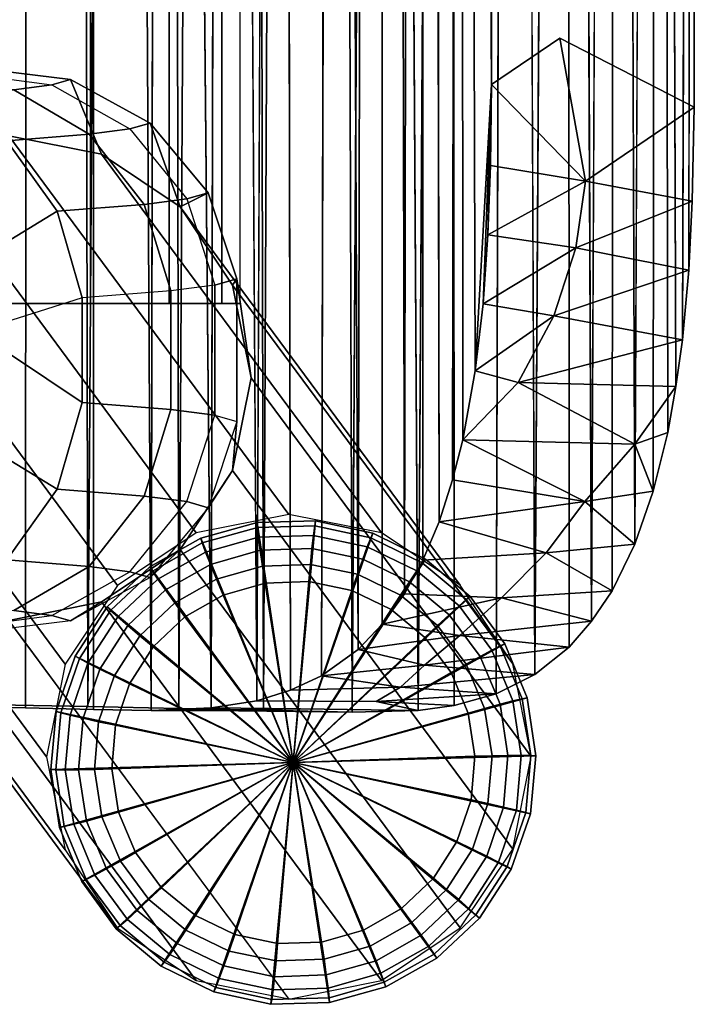
# Model space of a CAD drawing. Units: inches. Extents: x -9.1 to 10.6, y -10.1 to 10.6.
# Drawn here: x 9.6 to 10.6, y -8.1 to -6.6 of the extents above; entities that cross this region are included whole.
import ezdxf

# ---------------------------------------------------------------- set-up
doc = ezdxf.new("R2010")
doc.units = ezdxf.units.IN
doc.header["$MEASUREMENT"] = 0
for name, color, linetype in [('SEAT-BASE', 5, 'Continuous'), ('SEAT-GLIDE', 5, 'Continuous'), ('SEAT-SEAT', 5, 'Continuous')]:
    doc.layers.add(name, color=color, linetype=linetype)

msp = doc.modelspace()

# ---------------------------------------------------------------- linework, layer by layer
at = {"layer": 'SEAT-BASE'}
for points in [[(9.7358, -7.0528, 16.1641), (9.7358, 7.521, 16.1641), (9.6002, 7.521, 16.1372), (9.6002, -7.0528, 16.1372)], [(9.7358, -7.0523, 16.8189), (9.7358, 7.5204, 16.8189), (9.6002, 7.5204, 16.8458), (9.6002, -7.0523, 16.8458)], [(9.8507, -7.0528, 16.2409), (9.8507, 7.521, 16.2409), (9.7358, 7.521, 16.1641), (9.7358, -7.0528, 16.1641)], [(9.8507, -7.0523, 16.742), (9.8507, 7.5204, 16.742), (9.7358, 7.5204, 16.8189), (9.7358, -7.0523, 16.8189)], [(9.9275, -7.0528, 16.3559), (9.9275, 7.521, 16.3559), (9.8507, 7.521, 16.2409), (9.8507, -7.0528, 16.2409)], [(9.9275, -7.0523, 16.6271), (9.9275, 7.5204, 16.6271), (9.8507, 7.5204, 16.742), (9.8507, -7.0523, 16.742)], [(9.9545, -7.0528, 16.4915), (9.9545, 7.521, 16.4915), (9.9275, 7.521, 16.3559), (9.9275, -7.0528, 16.3559)], [(9.9545, -7.0523, 16.4915), (9.9545, 7.5204, 16.4915), (9.9275, 7.5204, 16.6271), (9.9275, -7.0523, 16.6271)], [(9.6789, -6.733, 16.7657), (9.6236, -6.7402, 16.9656), (9.4994, -6.7226, 16.9224), (9.5498, -6.716, 16.7401)], [(9.5748, -6.709, 16.5435), (9.5498, -6.716, 16.7401), (9.6789, -6.733, 16.7657), (9.7063, -6.7252, 16.5499)], [(9.7063, -6.7252, 16.5499), (9.7516, -6.8344, 15.8774), (9.616, -6.8076, 15.8729), (9.5748, -6.709, 16.5435)], [(9.7932, -6.7971, 16.7865), (9.7336, -6.8049, 17.0021), (9.6236, -6.7402, 16.9656), (9.6789, -6.733, 16.7657)], [(9.7063, -6.7252, 16.5499), (9.6789, -6.733, 16.7657), (9.7932, -6.7971, 16.7865), (9.8228, -6.7888, 16.5539)], [(9.8228, -6.7888, 16.5539), (9.8665, -6.9111, 15.8831), (9.7516, -6.8344, 15.8774), (9.7063, -6.7252, 16.5499)], [(9.7336, -6.8049, 17.0021), (9.6131, -6.8146, 17.2649), (9.5118, -6.7492, 17.2094), (9.6236, -6.7402, 16.9656)], [(9.8228, -6.7888, 16.5539), (9.7932, -6.7971, 16.7865), (9.8766, -6.8994, 16.7997), (9.9078, -6.8907, 16.5548)], [(9.9078, -6.8907, 16.5548), (9.8665, -6.9111, 15.8831), (9.8228, -6.7888, 16.5539), (9.9078, -6.8907, 16.5548)], [(9.8139, -6.9077, 17.0267), (9.687, -6.9178, 17.3034), (9.6131, -6.8146, 17.2649), (9.7336, -6.8049, 17.0021)], [(9.8766, -6.8994, 16.7997), (9.8139, -6.9077, 17.0267), (9.7336, -6.8049, 17.0021), (9.7932, -6.7971, 16.7865)], [(9.8901, -7.388, 0.2288), (9.4805, -6.8344, 15.8774), (9.616, -6.8076, 15.8729), (10.0256, -7.3609, 0.2313)], [(9.687, -6.9178, 17.3034), (9.5423, -7.0059, 17.5295), (9.4873, -6.8776, 17.4889), (9.6131, -6.8146, 17.2649)], [(10.0256, -7.3609, 0.2312), (9.616, -6.8076, 15.8729), (9.7516, -6.8344, 15.8774), (10.1612, -7.3878, 0.2357)], [(9.7752, -7.4649, 0.2285), (9.3656, -6.9111, 15.8831), (9.4805, -6.8344, 15.8774), (9.8901, -7.388, 0.2288)], [(10.1612, -7.3878, 0.2357), (9.7516, -6.8344, 15.8774), (9.8665, -6.9111, 15.8831), (10.2761, -7.4644, 0.2414)], [(9.9494, -7.0166, 16.5525), (9.9433, -7.0259, 15.8892), (9.8665, -6.9111, 15.8831), (9.9078, -6.8907, 16.5548)], [(9.9078, -6.8907, 16.5548), (9.8766, -6.8994, 16.7997), (9.9175, -7.0256, 16.8034), (9.9494, -7.0166, 16.5525)], [(9.8532, -7.034, 17.036), (9.7232, -7.0445, 17.3195), (9.687, -6.9178, 17.3034), (9.8139, -6.9077, 17.0267)], [(9.9175, -7.0256, 16.8034), (9.8532, -7.034, 17.036), (9.8139, -6.9077, 17.0267), (9.8766, -6.8994, 16.7997)], [(9.6984, -7.5798, 0.2305), (9.2888, -7.0259, 15.8892), (9.3656, -6.9111, 15.8831), (9.7752, -7.4649, 0.2285)], [(9.7232, -7.0445, 17.3195), (9.5681, -7.0935, 17.5462), (9.5423, -7.0059, 17.5295), (9.687, -6.9178, 17.3034)], [(10.2761, -7.4644, 0.2414), (9.8665, -6.9111, 15.8831), (9.9433, -7.0259, 15.8892), (10.3529, -7.5792, 0.2475)], [(9.9175, -7.216, 16.8034), (9.9494, -7.225, 16.5525), (9.9494, -7.0166, 16.5525), (9.9175, -7.0256, 16.8034)], [(9.9494, -7.225, 16.5525), (9.9433, -7.2969, 15.8988), (9.9703, -7.1614, 15.8947), (9.9494, -7.0166, 16.5525)], [(9.9494, -7.0166, 16.5525), (9.9703, -7.1614, 15.8947), (9.9433, -7.0259, 15.8892), (9.9494, -7.0166, 16.5525)], [(9.6714, -7.7154, 0.2346), (9.2618, -7.1614, 15.8947), (9.2888, -7.0259, 15.8892), (9.6984, -7.5798, 0.2305)], [(9.7232, -7.1972, 17.3195), (9.8532, -7.2076, 17.036), (9.8532, -7.034, 17.036), (9.7232, -7.0445, 17.3195)], [(9.8532, -7.2076, 17.036), (9.9175, -7.216, 16.8034), (9.9175, -7.0256, 16.8034), (9.8532, -7.034, 17.036)], [(10.3529, -7.5792, 0.2475), (9.9433, -7.0259, 15.8892), (9.9703, -7.1614, 15.8947), (10.3798, -7.7147, 0.253)], [(9.5681, -7.0935, 17.5462), (9.7232, -7.1972, 17.3195), (9.7232, -7.0445, 17.3195), (9.5681, -7.0935, 17.5462)], [(9.7232, -7.1972, 17.3195), (9.5681, -7.0935, 17.5462), (9.5423, -7.2358, 17.5295), (9.687, -7.3238, 17.3034)], [(9.6984, -7.8509, 0.2401), (9.2888, -7.2969, 15.8988), (9.2618, -7.1614, 15.8947), (9.6714, -7.7154, 0.2346)], [(10.3798, -7.7147, 0.253), (9.9703, -7.1614, 15.8947), (9.9433, -7.2969, 15.8988), (10.3529, -7.8502, 0.2571)], [(9.8532, -7.2076, 17.036), (9.7232, -7.1972, 17.3195), (9.687, -7.3238, 17.3034), (9.8139, -7.334, 17.0267)], [(9.9175, -7.216, 16.8034), (9.8532, -7.2076, 17.036), (9.8139, -7.334, 17.0267), (9.8766, -7.3422, 16.7997)], [(9.9078, -7.351, 16.5548), (9.8766, -7.3422, 16.7997), (9.9175, -7.216, 16.8034), (9.9494, -7.225, 16.5525)], [(9.687, -7.3238, 17.3034), (9.5423, -7.2358, 17.5295), (9.4873, -7.3641, 17.4889), (9.6131, -7.4271, 17.2649)], [(9.9078, -7.351, 16.5548), (9.9433, -7.2969, 15.8988), (9.9494, -7.225, 16.5525), (9.9078, -7.351, 16.5548)], [(9.7752, -7.9657, 0.2462), (9.3656, -7.4119, 15.9008), (9.2888, -7.2969, 15.8988), (9.6984, -7.8509, 0.2401)], [(9.8228, -7.4529, 16.5539), (9.8665, -7.4119, 15.9008), (9.9433, -7.2969, 15.8988), (9.9078, -7.351, 16.5548)], [(10.3529, -7.8502, 0.2571), (9.9433, -7.2969, 15.8988), (9.8665, -7.4119, 15.9008), (10.2761, -7.9652, 0.2591)], [(9.8139, -7.334, 17.0267), (9.687, -7.3238, 17.3034), (9.6131, -7.4271, 17.2649), (9.7336, -7.4368, 17.0021)], [(9.8766, -7.3422, 16.7997), (9.8139, -7.334, 17.0267), (9.7336, -7.4368, 17.0021), (9.7932, -7.4446, 16.7865)], [(9.8228, -7.4529, 16.5539), (9.7932, -7.4446, 16.7865), (9.8766, -7.3422, 16.7997), (9.9078, -7.351, 16.5548)], [(9.8901, -8.0423, 0.2519), (9.4805, -7.4887, 15.9005), (9.3656, -7.4119, 15.9008), (9.7752, -7.9657, 0.2462)], [(9.7063, -7.5164, 16.5499), (9.7516, -7.4887, 15.9005), (9.8665, -7.4119, 15.9008), (9.8228, -7.4529, 16.5539)], [(10.2761, -7.9652, 0.2591), (9.8665, -7.4119, 15.9008), (9.7516, -7.4887, 15.9005), (10.1612, -8.0421, 0.2588)], [(9.7336, -7.4368, 17.0021), (9.6131, -7.4271, 17.2649), (9.5118, -7.4925, 17.2094), (9.6236, -7.5015, 16.9656)], [(9.7932, -7.4446, 16.7865), (9.7336, -7.4368, 17.0021), (9.6236, -7.5015, 16.9656), (9.6789, -7.5087, 16.7657)], [(9.7063, -7.5164, 16.5499), (9.6789, -7.5087, 16.7657), (9.7932, -7.4446, 16.7865), (9.8228, -7.4529, 16.5539)], [(10.0256, -8.0691, 0.2564), (9.616, -7.5158, 15.898), (9.4805, -7.4887, 15.9005), (9.8901, -8.0423, 0.2519)], [(9.5748, -7.5327, 16.5435), (9.616, -7.5158, 15.898), (9.7516, -7.4887, 15.9005), (9.7063, -7.5164, 16.5499)], [(10.1612, -8.0421, 0.2588), (9.7516, -7.4887, 15.9005), (9.616, -7.5158, 15.898), (10.0256, -8.0692, 0.2562)], [(9.6789, -7.5087, 16.7657), (9.6236, -7.5015, 16.9656), (9.4994, -7.519, 16.9224), (9.5498, -7.5256, 16.7401)], [(9.5748, -7.5327, 16.5435), (9.5498, -7.5256, 16.7401), (9.6789, -7.5087, 16.7657), (9.7063, -7.5164, 16.5499)]]:
    msp.add_3dface(points, dxfattribs=at)
at = {"layer": 'SEAT-GLIDE'}
for points in [[(9.8968, -7.3957, 0.065), (9.9792, -7.3729, 0.065), (9.9796, -7.3801, 0.0406), (9.8989, -7.4026, 0.0406)], [(9.9792, -7.3729, 0.258), (9.9792, -7.3729, 0.065), (9.8968, -7.3957, 0.065), (9.8968, -7.3957, 0.258)], [(9.8968, -7.3957, 0.258), (9.9792, -7.3729, 0.258), (10.032, -7.7237, 0.2577), (9.8968, -7.3957, 0.258)], [(9.8989, -7.4026, 0.0406), (9.9796, -7.3801, 0.0406), (9.9812, -7.3941, 0.0194), (9.9038, -7.4158, 0.0194)], [(9.9792, -7.3729, 0.065), (10.0647, -7.3704, 0.065), (10.0634, -7.3776, 0.0406), (9.9796, -7.3801, 0.0406)], [(10.0647, -7.3704, 0.258), (10.0647, -7.3704, 0.065), (9.9792, -7.3729, 0.065), (9.9792, -7.3729, 0.258)], [(9.9792, -7.3729, 0.258), (10.0647, -7.3704, 0.258), (10.032, -7.7237, 0.2577), (9.9792, -7.3729, 0.258)], [(9.9796, -7.3801, 0.0406), (10.0634, -7.3776, 0.0406), (10.0616, -7.3915, 0.0194), (9.9812, -7.3941, 0.0194)], [(10.0647, -7.3704, 0.258), (10.1483, -7.3885, 0.258), (10.032, -7.7237, 0.2577), (10.0647, -7.3704, 0.258)], [(10.0634, -7.3776, 0.0406), (10.1453, -7.3951, 0.0406), (10.1402, -7.4082, 0.0194), (10.0616, -7.3915, 0.0194)], [(10.0647, -7.3704, 0.065), (10.1483, -7.3885, 0.065), (10.1453, -7.3951, 0.0406), (10.0634, -7.3776, 0.0406)], [(10.1483, -7.3885, 0.258), (10.1483, -7.3885, 0.065), (10.0647, -7.3704, 0.065), (10.0647, -7.3704, 0.258)], [(9.8222, -7.4376, 0.065), (9.8968, -7.3957, 0.065), (9.8989, -7.4026, 0.0406), (9.826, -7.4438, 0.0406)], [(9.8968, -7.3957, 0.258), (9.8968, -7.3957, 0.065), (9.8222, -7.4376, 0.065), (9.8222, -7.4376, 0.258)], [(9.8222, -7.4376, 0.258), (9.8968, -7.3957, 0.258), (10.032, -7.7237, 0.2577), (9.8222, -7.4376, 0.258)], [(9.9038, -7.4158, 0.0194), (9.9812, -7.3941, 0.0194), (9.9837, -7.4133, 0.0029), (9.9109, -7.4339, 0.0029)], [(9.9812, -7.3941, 0.0194), (10.0616, -7.3915, 0.0194), (10.0594, -7.4108, 0.0029), (9.9837, -7.4133, 0.0029)], [(10.1483, -7.3885, 0.258), (10.2251, -7.4261, 0.258), (10.032, -7.7237, 0.2577), (10.1483, -7.3885, 0.258)], [(10.0616, -7.3915, 0.0194), (10.1402, -7.4082, 0.0194), (10.1335, -7.4264, 0.0029), (10.0594, -7.4108, 0.0029)], [(10.1453, -7.3951, 0.0406), (10.2206, -7.4318, 0.0406), (10.2125, -7.4433, 0.0194), (10.1402, -7.4082, 0.0194)], [(10.1483, -7.3885, 0.065), (10.2251, -7.4261, 0.065), (10.2206, -7.4318, 0.0406), (10.1453, -7.3951, 0.0406)], [(10.2251, -7.4261, 0.258), (10.2251, -7.4261, 0.065), (10.1483, -7.3885, 0.065), (10.1483, -7.3885, 0.258)], [(9.826, -7.4438, 0.0406), (9.8989, -7.4026, 0.0406), (9.9038, -7.4158, 0.0194), (9.8339, -7.4554, 0.0194)], [(9.9837, -7.4133, 0.0029), (10.0594, -7.4108, 0.0029), (10.0571, -7.4339, -0.0075), (9.987, -7.4364, -0.0075)], [(10.0594, -7.4108, 0.0029), (10.1335, -7.4264, 0.0029), (10.1257, -7.4484, -0.0075), (10.0571, -7.4339, -0.0075)], [(10.1402, -7.4082, 0.0194), (10.2125, -7.4433, 0.0194), (10.2017, -7.4594, 0.0029), (10.1335, -7.4264, 0.0029)], [(9.8339, -7.4554, 0.0194), (9.9038, -7.4158, 0.0194), (9.9109, -7.4339, 0.0029), (9.845, -7.4713, 0.0029)], [(9.9109, -7.4339, 0.0029), (9.9837, -7.4133, 0.0029), (9.987, -7.4364, -0.0075), (9.9196, -7.4555, -0.0075)], [(9.7599, -7.4961, 0.065), (9.8222, -7.4376, 0.065), (9.826, -7.4438, 0.0406), (9.765, -7.5013, 0.0406)], [(9.8222, -7.4376, 0.258), (9.8222, -7.4376, 0.065), (9.7599, -7.4961, 0.065), (9.7599, -7.4961, 0.258)], [(9.7599, -7.4961, 0.258), (9.8222, -7.4376, 0.258), (10.032, -7.7237, 0.2577), (9.7599, -7.4961, 0.258)], [(9.845, -7.4713, 0.0029), (9.9109, -7.4339, 0.0029), (9.9196, -7.4555, -0.0075), (9.8587, -7.4902, -0.0075)], [(9.9196, -7.4555, -0.0075), (9.987, -7.4364, -0.0075), (9.9908, -7.4613, -0.0105), (9.9293, -7.4788, -0.0105)], [(9.987, -7.4364, -0.0075), (10.0571, -7.4339, -0.0075), (10.0548, -7.4591, -0.0105), (9.9908, -7.4613, -0.0105)], [(10.2251, -7.4261, 0.258), (10.2907, -7.4809, 0.258), (10.032, -7.7237, 0.2577), (10.2251, -7.4261, 0.258)], [(10.0571, -7.4339, -0.0075), (10.1257, -7.4484, -0.0075), (10.1175, -7.4722, -0.0105), (10.0548, -7.4591, -0.0105)], [(10.1335, -7.4264, 0.0029), (10.2017, -7.4594, 0.0029), (10.1889, -7.4788, -0.0075), (10.1257, -7.4484, -0.0075)], [(10.2206, -7.4318, 0.0406), (10.285, -7.4854, 0.0406), (10.2744, -7.4946, 0.0194), (10.2125, -7.4433, 0.0194)], [(10.2251, -7.4261, 0.065), (10.2907, -7.4809, 0.065), (10.285, -7.4854, 0.0406), (10.2206, -7.4318, 0.0406)], [(10.2907, -7.4809, 0.258), (10.2907, -7.4809, 0.065), (10.2251, -7.4261, 0.065), (10.2251, -7.4261, 0.258)], [(9.765, -7.5013, 0.0406), (9.826, -7.4438, 0.0406), (9.8339, -7.4554, 0.0194), (9.7754, -7.5107, 0.0194)], [(10.1257, -7.4484, -0.0075), (10.1889, -7.4788, -0.0075), (10.1752, -7.5, -0.0105), (10.1175, -7.4722, -0.0105)], [(10.2125, -7.4433, 0.0194), (10.2744, -7.4946, 0.0194), (10.26, -7.5076, 0.0029), (10.2017, -7.4594, 0.0029)], [(9.7754, -7.5107, 0.0194), (9.8339, -7.4554, 0.0194), (9.845, -7.4713, 0.0029), (9.7901, -7.5234, 0.0029)], [(9.8587, -7.4902, -0.0075), (9.9196, -7.4555, -0.0075), (9.9293, -7.4788, -0.0105), (9.8736, -7.5105, -0.0105)], [(9.9293, -7.4788, -0.0105), (9.9908, -7.4613, -0.0105), (10.032, -7.7237, -0.0001), (9.9293, -7.4788, -0.0105)], [(9.9908, -7.4613, -0.0105), (10.0548, -7.4591, -0.0105), (10.032, -7.7237, -0.0001), (9.9908, -7.4613, -0.0105)], [(10.0548, -7.4591, -0.0105), (10.1175, -7.4722, -0.0105), (10.032, -7.7237, -0.0001), (10.0548, -7.4591, -0.0105)], [(10.2017, -7.4594, 0.0029), (10.26, -7.5076, 0.0029), (10.2429, -7.5234, -0.0075), (10.1889, -7.4788, -0.0075)], [(9.7901, -7.5234, 0.0029), (9.845, -7.4713, 0.0029), (9.8587, -7.4902, -0.0075), (9.8078, -7.5384, -0.0075)], [(9.8736, -7.5105, -0.0105), (9.9293, -7.4788, -0.0105), (10.032, -7.7237, -0.0001), (9.8736, -7.5105, -0.0105)], [(10.1175, -7.4722, -0.0105), (10.1752, -7.5, -0.0105), (10.032, -7.7237, -0.0001), (10.1175, -7.4722, -0.0105)], [(10.2907, -7.4809, 0.258), (10.3413, -7.5499, 0.258), (10.032, -7.7237, 0.2577), (10.2907, -7.4809, 0.258)], [(10.1889, -7.4788, -0.0075), (10.2429, -7.5234, -0.0075), (10.2245, -7.5408, -0.0105), (10.1752, -7.5, -0.0105)], [(10.2907, -7.4809, 0.065), (10.3413, -7.5499, 0.065), (10.3347, -7.5529, 0.0406), (10.285, -7.4854, 0.0406)], [(10.3413, -7.5499, 0.258), (10.3413, -7.5499, 0.065), (10.2907, -7.4809, 0.065), (10.2907, -7.4809, 0.258)], [(9.7133, -7.5679, 0.065), (9.7599, -7.4961, 0.065), (9.765, -7.5013, 0.0406), (9.7195, -7.5716, 0.0406)], [(9.7599, -7.4961, 0.258), (9.7599, -7.4961, 0.065), (9.7133, -7.5679, 0.065), (9.7133, -7.5679, 0.258)], [(9.7133, -7.5679, 0.258), (9.7599, -7.4961, 0.258), (10.032, -7.7237, 0.2577), (9.7133, -7.5679, 0.258)], [(9.8078, -7.5384, -0.0075), (9.8587, -7.4902, -0.0075), (9.8736, -7.5105, -0.0105), (9.8272, -7.5546, -0.0105)], [(10.2744, -7.4946, 0.0194), (10.3222, -7.5593, 0.0194), (10.3051, -7.5685, 0.0029), (10.26, -7.5076, 0.0029)], [(10.285, -7.4854, 0.0406), (10.3347, -7.5529, 0.0406), (10.3222, -7.5593, 0.0194), (10.2744, -7.4946, 0.0194)], [(9.7195, -7.5716, 0.0406), (9.765, -7.5013, 0.0406), (9.7754, -7.5107, 0.0194), (9.7319, -7.5783, 0.0194)], [(9.7319, -7.5783, 0.0194), (9.7754, -7.5107, 0.0194), (9.7901, -7.5234, 0.0029), (9.7492, -7.5871, 0.0029)], [(9.8272, -7.5546, -0.0105), (9.8736, -7.5105, -0.0105), (10.032, -7.7237, -0.0001), (9.8272, -7.5546, -0.0105)], [(10.1752, -7.5, -0.0105), (10.2245, -7.5408, -0.0105), (10.032, -7.7237, -0.0001), (10.1752, -7.5, -0.0105)], [(10.26, -7.5076, 0.0029), (10.3051, -7.5685, 0.0029), (10.2847, -7.5797, -0.0075), (10.2429, -7.5234, -0.0075)], [(9.7492, -7.5871, 0.0029), (9.7901, -7.5234, 0.0029), (9.8078, -7.5384, -0.0075), (9.77, -7.5975, -0.0075)], [(10.2429, -7.5234, -0.0075), (10.2847, -7.5797, -0.0075), (10.2627, -7.5921, -0.0105), (10.2245, -7.5408, -0.0105)], [(9.77, -7.5975, -0.0075), (9.8078, -7.5384, -0.0075), (9.8272, -7.5546, -0.0105), (9.7927, -7.6085, -0.0105)], [(10.2245, -7.5408, -0.0105), (10.2627, -7.5921, -0.0105), (10.032, -7.7237, -0.0001), (10.2245, -7.5408, -0.0105)], [(9.7927, -7.6085, -0.0105), (9.8272, -7.5546, -0.0105), (10.032, -7.7237, -0.0001), (9.7927, -7.6085, -0.0105)], [(10.3413, -7.5499, 0.258), (10.3739, -7.629, 0.258), (10.032, -7.7237, 0.2577), (10.3413, -7.5499, 0.258)], [(10.3347, -7.5529, 0.0406), (10.3667, -7.6303, 0.0406), (10.3531, -7.6335, 0.0194), (10.3222, -7.5593, 0.0194)], [(10.3413, -7.5499, 0.065), (10.3739, -7.629, 0.065), (10.3667, -7.6303, 0.0406), (10.3347, -7.5529, 0.0406)], [(10.3739, -7.629, 0.258), (10.3739, -7.629, 0.065), (10.3413, -7.5499, 0.065), (10.3413, -7.5499, 0.258)], [(9.6853, -7.6487, 0.065), (9.7133, -7.5679, 0.065), (9.7195, -7.5716, 0.0406), (9.6922, -7.6508, 0.0406)], [(9.7133, -7.5679, 0.258), (9.7133, -7.5679, 0.065), (9.6853, -7.6487, 0.065), (9.6853, -7.6487, 0.258)], [(9.6853, -7.6487, 0.258), (9.7133, -7.5679, 0.258), (10.032, -7.7237, 0.2577), (9.6853, -7.6487, 0.258)], [(10.3051, -7.5685, 0.0029), (10.3343, -7.6383, 0.0029), (10.3118, -7.6444, -0.0075), (10.2847, -7.5797, -0.0075)], [(10.3222, -7.5593, 0.0194), (10.3531, -7.6335, 0.0194), (10.3343, -7.6383, 0.0029), (10.3051, -7.5685, 0.0029)], [(9.6922, -7.6508, 0.0406), (9.7195, -7.5716, 0.0406), (9.7319, -7.5783, 0.0194), (9.7058, -7.6543, 0.0194)], [(9.7058, -7.6543, 0.0194), (9.7319, -7.5783, 0.0194), (9.7492, -7.5871, 0.0029), (9.7247, -7.6588, 0.0029)], [(10.2847, -7.5797, -0.0075), (10.3118, -7.6444, -0.0075), (10.2875, -7.6512, -0.0105), (10.2627, -7.5921, -0.0105)], [(9.7247, -7.6588, 0.0029), (9.7492, -7.5871, 0.0029), (9.77, -7.5975, -0.0075), (9.7474, -7.6638, -0.0075)], [(9.7474, -7.6638, -0.0075), (9.77, -7.5975, -0.0075), (9.7927, -7.6085, -0.0105), (9.7721, -7.6691, -0.0105)], [(10.2627, -7.5921, -0.0105), (10.2875, -7.6512, -0.0105), (10.032, -7.7237, -0.0001), (10.2627, -7.5921, -0.0105)], [(9.7721, -7.6691, -0.0105), (9.7927, -7.6085, -0.0105), (10.032, -7.7237, -0.0001), (9.7721, -7.6691, -0.0105)], [(10.3739, -7.629, 0.258), (10.3866, -7.7135, 0.258), (10.032, -7.7237, 0.2577), (10.3739, -7.629, 0.258)], [(10.3343, -7.6383, 0.0029), (10.3459, -7.7131, 0.0029), (10.3227, -7.7136, -0.0075), (10.3118, -7.6444, -0.0075)], [(10.3531, -7.6335, 0.0194), (10.3653, -7.713, 0.0194), (10.3459, -7.7131, 0.0029), (10.3343, -7.6383, 0.0029)], [(10.3667, -7.6303, 0.0406), (10.3794, -7.7131, 0.0406), (10.3653, -7.713, 0.0194), (10.3531, -7.6335, 0.0194)], [(10.3739, -7.629, 0.065), (10.3866, -7.7135, 0.065), (10.3794, -7.7131, 0.0406), (10.3667, -7.6303, 0.0406)], [(10.3866, -7.7135, 0.258), (10.3866, -7.7135, 0.065), (10.3739, -7.629, 0.065), (10.3739, -7.629, 0.258)], [(9.6774, -7.7338, 0.065), (9.6853, -7.6487, 0.065), (9.6922, -7.6508, 0.0406), (9.6847, -7.7343, 0.0406)], [(9.6853, -7.6487, 0.258), (9.6853, -7.6487, 0.065), (9.6774, -7.7338, 0.065), (9.6774, -7.7338, 0.258)], [(9.6774, -7.7338, 0.258), (9.6853, -7.6487, 0.258), (10.032, -7.7237, 0.2577), (9.6774, -7.7338, 0.258)], [(9.6847, -7.7343, 0.0406), (9.6922, -7.6508, 0.0406), (9.7058, -7.6543, 0.0194), (9.6987, -7.7344, 0.0194)], [(9.6987, -7.7344, 0.0194), (9.7058, -7.6543, 0.0194), (9.7247, -7.6588, 0.0029), (9.7181, -7.7342, 0.0029)], [(10.2875, -7.6512, -0.0105), (10.2974, -7.7144, -0.0105), (10.032, -7.7237, -0.0001), (10.2875, -7.6512, -0.0105)], [(10.3118, -7.6444, -0.0075), (10.3227, -7.7136, -0.0075), (10.2974, -7.7144, -0.0105), (10.2875, -7.6512, -0.0105)], [(9.7181, -7.7342, 0.0029), (9.7247, -7.6588, 0.0029), (9.7474, -7.6638, -0.0075), (9.7414, -7.7337, -0.0075)], [(9.7414, -7.7337, -0.0075), (9.7474, -7.6638, -0.0075), (9.7721, -7.6691, -0.0105), (9.7666, -7.7329, -0.0105)], [(9.7666, -7.7329, -0.0105), (9.7721, -7.6691, -0.0105), (10.032, -7.7237, -0.0001), (9.7666, -7.7329, -0.0105)], [(10.3866, -7.7135, 0.258), (10.3787, -7.7987, 0.258), (10.032, -7.7237, 0.2577), (10.3866, -7.7135, 0.258)], [(10.3227, -7.7136, -0.0075), (10.3166, -7.7835, -0.0075), (10.2919, -7.7782, -0.0105), (10.2974, -7.7144, -0.0105)], [(10.3459, -7.7131, 0.0029), (10.3393, -7.7886, 0.0029), (10.3166, -7.7835, -0.0075), (10.3227, -7.7136, -0.0075)], [(10.3653, -7.713, 0.0194), (10.3582, -7.793, 0.0194), (10.3393, -7.7886, 0.0029), (10.3459, -7.7131, 0.0029)], [(10.3794, -7.7131, 0.0406), (10.3718, -7.7965, 0.0406), (10.3582, -7.793, 0.0194), (10.3653, -7.713, 0.0194)], [(10.3866, -7.7135, 0.065), (10.3787, -7.7987, 0.065), (10.3718, -7.7965, 0.0406), (10.3794, -7.7131, 0.0406)], [(10.3787, -7.7987, 0.258), (10.3787, -7.7987, 0.065), (10.3866, -7.7135, 0.065), (10.3866, -7.7135, 0.258)], [(9.6902, -7.8184, 0.258), (9.6774, -7.7338, 0.258), (10.032, -7.7237, 0.2577), (9.6902, -7.8184, 0.258)], [(9.7228, -7.8974, 0.258), (9.6902, -7.8184, 0.258), (10.032, -7.7237, 0.2577), (9.7228, -7.8974, 0.258)], [(9.7733, -7.9664, 0.258), (9.7228, -7.8974, 0.258), (10.032, -7.7237, 0.2577), (9.7733, -7.9664, 0.258)], [(9.7766, -7.7962, -0.0105), (9.7666, -7.7329, -0.0105), (10.032, -7.7237, -0.0001), (9.7766, -7.7962, -0.0105)], [(9.8389, -8.0213, 0.258), (9.7733, -7.9664, 0.258), (10.032, -7.7237, 0.2577), (9.8389, -8.0213, 0.258)], [(9.8013, -7.8552, -0.0105), (9.7766, -7.7962, -0.0105), (10.032, -7.7237, -0.0001), (9.8013, -7.8552, -0.0105)], [(9.8395, -7.9066, -0.0105), (9.8013, -7.8552, -0.0105), (10.032, -7.7237, -0.0001), (9.8395, -7.9066, -0.0105)], [(9.9158, -8.0588, 0.258), (9.8389, -8.0213, 0.258), (10.032, -7.7237, 0.2577), (9.9158, -8.0588, 0.258)], [(9.8889, -7.9473, -0.0105), (9.8395, -7.9066, -0.0105), (10.032, -7.7237, -0.0001), (9.8889, -7.9473, -0.0105)], [(9.9466, -7.9751, -0.0105), (9.8889, -7.9473, -0.0105), (10.032, -7.7237, -0.0001), (9.9466, -7.9751, -0.0105)], [(9.9994, -8.0769, 0.258), (9.9158, -8.0588, 0.258), (10.032, -7.7237, 0.2577), (9.9994, -8.0769, 0.258)], [(10.0092, -7.9882, -0.0105), (9.9466, -7.9751, -0.0105), (10.032, -7.7237, -0.0001), (10.0092, -7.9882, -0.0105)], [(10.0848, -8.0745, 0.258), (9.9994, -8.0769, 0.258), (10.032, -7.7237, 0.2577), (10.0848, -8.0745, 0.258)], [(10.0732, -7.986, -0.0105), (10.0092, -7.9882, -0.0105), (10.032, -7.7237, -0.0001), (10.0732, -7.986, -0.0105)], [(10.2974, -7.7144, -0.0105), (10.2919, -7.7782, -0.0105), (10.032, -7.7237, -0.0001), (10.2974, -7.7144, -0.0105)], [(10.2919, -7.7782, -0.0105), (10.2713, -7.8388, -0.0105), (10.032, -7.7237, -0.0001), (10.2919, -7.7782, -0.0105)], [(10.3787, -7.7987, 0.258), (10.3507, -7.8795, 0.258), (10.032, -7.7237, 0.2577), (10.3787, -7.7987, 0.258)], [(10.2713, -7.8388, -0.0105), (10.2368, -7.8927, -0.0105), (10.032, -7.7237, -0.0001), (10.2713, -7.8388, -0.0105)], [(10.3507, -7.8795, 0.258), (10.3042, -7.9512, 0.258), (10.032, -7.7237, 0.2577), (10.3507, -7.8795, 0.258)], [(10.2368, -7.8927, -0.0105), (10.1904, -7.9368, -0.0105), (10.032, -7.7237, -0.0001), (10.2368, -7.8927, -0.0105)], [(10.3042, -7.9512, 0.258), (10.2418, -8.0097, 0.258), (10.032, -7.7237, 0.2577), (10.3042, -7.9512, 0.258)], [(10.1904, -7.9368, -0.0105), (10.1348, -7.9685, -0.0105), (10.032, -7.7237, -0.0001), (10.1904, -7.9368, -0.0105)], [(10.2418, -8.0097, 0.258), (10.1673, -8.0516, 0.258), (10.032, -7.7237, 0.2577), (10.2418, -8.0097, 0.258)], [(10.1348, -7.9685, -0.0105), (10.0732, -7.986, -0.0105), (10.032, -7.7237, -0.0001), (10.1348, -7.9685, -0.0105)], [(10.1673, -8.0516, 0.258), (10.0848, -8.0745, 0.258), (10.032, -7.7237, 0.2577), (10.1673, -8.0516, 0.258)], [(9.6902, -7.8184, 0.065), (9.6774, -7.7338, 0.065), (9.6847, -7.7343, 0.0406), (9.6973, -7.8171, 0.0406)], [(9.6774, -7.7338, 0.258), (9.6774, -7.7338, 0.065), (9.6902, -7.8184, 0.065), (9.6902, -7.8184, 0.258)], [(9.6973, -7.8171, 0.0406), (9.6847, -7.7343, 0.0406), (9.6987, -7.7344, 0.0194), (9.711, -7.8138, 0.0194)], [(9.711, -7.8138, 0.0194), (9.6987, -7.7344, 0.0194), (9.7181, -7.7342, 0.0029), (9.7298, -7.809, 0.0029)], [(9.7298, -7.809, 0.0029), (9.7181, -7.7342, 0.0029), (9.7414, -7.7337, -0.0075), (9.7522, -7.803, -0.0075)], [(9.7522, -7.803, -0.0075), (9.7414, -7.7337, -0.0075), (9.7666, -7.7329, -0.0105), (9.7766, -7.7962, -0.0105)], [(10.3166, -7.7835, -0.0075), (10.294, -7.8499, -0.0075), (10.2713, -7.8388, -0.0105), (10.2919, -7.7782, -0.0105)], [(10.3393, -7.7886, 0.0029), (10.3149, -7.8602, 0.0029), (10.294, -7.8499, -0.0075), (10.3166, -7.7835, -0.0075)], [(9.7793, -7.8676, -0.0075), (9.7522, -7.803, -0.0075), (9.7766, -7.7962, -0.0105), (9.8013, -7.8552, -0.0105)], [(10.3582, -7.793, 0.0194), (10.3321, -7.8691, 0.0194), (10.3149, -7.8602, 0.0029), (10.3393, -7.7886, 0.0029)], [(10.3718, -7.7965, 0.0406), (10.3445, -7.8757, 0.0406), (10.3321, -7.8691, 0.0194), (10.3582, -7.793, 0.0194)], [(10.3787, -7.7987, 0.065), (10.3507, -7.8795, 0.065), (10.3445, -7.8757, 0.0406), (10.3718, -7.7965, 0.0406)], [(10.3507, -7.8795, 0.258), (10.3507, -7.8795, 0.065), (10.3787, -7.7987, 0.065), (10.3787, -7.7987, 0.258)], [(9.7294, -7.8945, 0.0406), (9.6973, -7.8171, 0.0406), (9.711, -7.8138, 0.0194), (9.7419, -7.8881, 0.0194)], [(9.7419, -7.8881, 0.0194), (9.711, -7.8138, 0.0194), (9.7298, -7.809, 0.0029), (9.759, -7.8789, 0.0029)], [(9.759, -7.8789, 0.0029), (9.7298, -7.809, 0.0029), (9.7522, -7.803, -0.0075), (9.7793, -7.8676, -0.0075)], [(9.7228, -7.8974, 0.065), (9.6902, -7.8184, 0.065), (9.6973, -7.8171, 0.0406), (9.7294, -7.8945, 0.0406)], [(9.6902, -7.8184, 0.258), (9.6902, -7.8184, 0.065), (9.7228, -7.8974, 0.065), (9.7228, -7.8974, 0.258)], [(10.294, -7.8499, -0.0075), (10.2562, -7.9089, -0.0075), (10.2368, -7.8927, -0.0105), (10.2713, -7.8388, -0.0105)], [(9.8211, -7.9239, -0.0075), (9.7793, -7.8676, -0.0075), (9.8013, -7.8552, -0.0105), (9.8395, -7.9066, -0.0105)], [(10.3149, -7.8602, 0.0029), (10.274, -7.9239, 0.0029), (10.2562, -7.9089, -0.0075), (10.294, -7.8499, -0.0075)], [(9.804, -7.9397, 0.0029), (9.759, -7.8789, 0.0029), (9.7793, -7.8676, -0.0075), (9.8211, -7.9239, -0.0075)], [(10.3321, -7.8691, 0.0194), (10.2886, -7.9367, 0.0194), (10.274, -7.9239, 0.0029), (10.3149, -7.8602, 0.0029)], [(10.3445, -7.8757, 0.0406), (10.299, -7.9461, 0.0406), (10.2886, -7.9367, 0.0194), (10.3321, -7.8691, 0.0194)], [(9.7896, -7.9527, 0.0194), (9.7419, -7.8881, 0.0194), (9.759, -7.8789, 0.0029), (9.804, -7.9397, 0.0029)], [(10.3507, -7.8795, 0.065), (10.3042, -7.9512, 0.065), (10.299, -7.9461, 0.0406), (10.3445, -7.8757, 0.0406)], [(10.3042, -7.9512, 0.258), (10.3042, -7.9512, 0.065), (10.3507, -7.8795, 0.065), (10.3507, -7.8795, 0.258)], [(9.7733, -7.9664, 0.065), (9.7228, -7.8974, 0.065), (9.7294, -7.8945, 0.0406), (9.779, -7.9619, 0.0406)], [(9.7228, -7.8974, 0.258), (9.7228, -7.8974, 0.065), (9.7733, -7.9664, 0.065), (9.7733, -7.9664, 0.258)], [(9.779, -7.9619, 0.0406), (9.7294, -7.8945, 0.0406), (9.7419, -7.8881, 0.0194), (9.7896, -7.9527, 0.0194)], [(10.2562, -7.9089, -0.0075), (10.2054, -7.9572, -0.0075), (10.1904, -7.9368, -0.0105), (10.2368, -7.8927, -0.0105)], [(9.8752, -7.9686, -0.0075), (9.8211, -7.9239, -0.0075), (9.8395, -7.9066, -0.0105), (9.8889, -7.9473, -0.0105)], [(10.274, -7.9239, 0.0029), (10.219, -7.976, 0.0029), (10.2054, -7.9572, -0.0075), (10.2562, -7.9089, -0.0075)], [(9.8624, -7.988, 0.0029), (9.804, -7.9397, 0.0029), (9.8211, -7.9239, -0.0075), (9.8752, -7.9686, -0.0075)], [(10.2886, -7.9367, 0.0194), (10.2302, -7.9919, 0.0194), (10.219, -7.976, 0.0029), (10.274, -7.9239, 0.0029)], [(9.8515, -8.0041, 0.0194), (9.7896, -7.9527, 0.0194), (9.804, -7.9397, 0.0029), (9.8624, -7.988, 0.0029)], [(10.2054, -7.9572, -0.0075), (10.1445, -7.9919, -0.0075), (10.1348, -7.9685, -0.0105), (10.1904, -7.9368, -0.0105)], [(10.299, -7.9461, 0.0406), (10.2381, -8.0035, 0.0406), (10.2302, -7.9919, 0.0194), (10.2886, -7.9367, 0.0194)], [(9.8434, -8.0155, 0.0406), (9.779, -7.9619, 0.0406), (9.7896, -7.9527, 0.0194), (9.8515, -8.0041, 0.0194)], [(9.9383, -7.999, -0.0075), (9.8752, -7.9686, -0.0075), (9.8889, -7.9473, -0.0105), (9.9466, -7.9751, -0.0105)], [(10.219, -7.976, 0.0029), (10.1532, -8.0134, 0.0029), (10.1445, -7.9919, -0.0075), (10.2054, -7.9572, -0.0075)], [(10.3042, -7.9512, 0.065), (10.2418, -8.0097, 0.065), (10.2381, -8.0035, 0.0406), (10.299, -7.9461, 0.0406)], [(10.2418, -8.0097, 0.258), (10.2418, -8.0097, 0.065), (10.3042, -7.9512, 0.065), (10.3042, -7.9512, 0.258)], [(9.8389, -8.0213, 0.065), (9.7733, -7.9664, 0.065), (9.779, -7.9619, 0.0406), (9.8434, -8.0155, 0.0406)], [(9.7733, -7.9664, 0.258), (9.7733, -7.9664, 0.065), (9.8389, -8.0213, 0.065), (9.8389, -8.0213, 0.258)], [(9.9305, -8.0209, 0.0029), (9.8624, -7.988, 0.0029), (9.8752, -7.9686, -0.0075), (9.9383, -7.999, -0.0075)], [(10.1445, -7.9919, -0.0075), (10.077, -8.011, -0.0075), (10.0732, -7.986, -0.0105), (10.1348, -7.9685, -0.0105)], [(10.0069, -8.0134, -0.0075), (9.9383, -7.999, -0.0075), (9.9466, -7.9751, -0.0105), (10.0092, -7.9882, -0.0105)], [(10.077, -8.011, -0.0075), (10.0069, -8.0134, -0.0075), (10.0092, -7.9882, -0.0105), (10.0732, -7.986, -0.0105)], [(10.2302, -7.9919, 0.0194), (10.1602, -8.0315, 0.0194), (10.1532, -8.0134, 0.0029), (10.219, -7.976, 0.0029)], [(9.9238, -8.0391, 0.0194), (9.8515, -8.0041, 0.0194), (9.8624, -7.988, 0.0029), (9.9305, -8.0209, 0.0029)], [(10.0046, -8.0365, 0.0029), (9.9305, -8.0209, 0.0029), (9.9383, -7.999, -0.0075), (10.0069, -8.0134, -0.0075)], [(10.1532, -8.0134, 0.0029), (10.0803, -8.034, 0.0029), (10.077, -8.011, -0.0075), (10.1445, -7.9919, -0.0075)], [(10.2381, -8.0035, 0.0406), (10.1651, -8.0447, 0.0406), (10.1602, -8.0315, 0.0194), (10.2302, -7.9919, 0.0194)], [(9.9158, -8.0588, 0.065), (9.8389, -8.0213, 0.065), (9.8434, -8.0155, 0.0406), (9.9187, -8.0522, 0.0406)], [(9.9187, -8.0522, 0.0406), (9.8434, -8.0155, 0.0406), (9.8515, -8.0041, 0.0194), (9.9238, -8.0391, 0.0194)], [(10.0803, -8.034, 0.0029), (10.0046, -8.0365, 0.0029), (10.0069, -8.0134, -0.0075), (10.077, -8.011, -0.0075)], [(10.1602, -8.0315, 0.0194), (10.0828, -8.0533, 0.0194), (10.0803, -8.034, 0.0029), (10.1532, -8.0134, 0.0029)], [(10.2418, -8.0097, 0.065), (10.1673, -8.0516, 0.065), (10.1651, -8.0447, 0.0406), (10.2381, -8.0035, 0.0406)], [(10.1673, -8.0516, 0.258), (10.1673, -8.0516, 0.065), (10.2418, -8.0097, 0.065), (10.2418, -8.0097, 0.258)], [(9.8389, -8.0213, 0.258), (9.8389, -8.0213, 0.065), (9.9158, -8.0588, 0.065), (9.9158, -8.0588, 0.258)], [(10.0025, -8.0558, 0.0194), (9.9238, -8.0391, 0.0194), (9.9305, -8.0209, 0.0029), (10.0046, -8.0365, 0.0029)], [(10.0007, -8.0698, 0.0406), (9.9187, -8.0522, 0.0406), (9.9238, -8.0391, 0.0194), (10.0025, -8.0558, 0.0194)], [(10.0828, -8.0533, 0.0194), (10.0025, -8.0558, 0.0194), (10.0046, -8.0365, 0.0029), (10.0803, -8.034, 0.0029)], [(10.1651, -8.0447, 0.0406), (10.0844, -8.0672, 0.0406), (10.0828, -8.0533, 0.0194), (10.1602, -8.0315, 0.0194)], [(10.1673, -8.0516, 0.065), (10.0848, -8.0745, 0.065), (10.0844, -8.0672, 0.0406), (10.1651, -8.0447, 0.0406)], [(9.9994, -8.0769, 0.065), (9.9158, -8.0588, 0.065), (9.9187, -8.0522, 0.0406), (10.0007, -8.0698, 0.0406)], [(9.9158, -8.0588, 0.258), (9.9158, -8.0588, 0.065), (9.9994, -8.0769, 0.065), (9.9994, -8.0769, 0.258)], [(10.0844, -8.0672, 0.0406), (10.0007, -8.0698, 0.0406), (10.0025, -8.0558, 0.0194), (10.0828, -8.0533, 0.0194)], [(10.0848, -8.0745, 0.258), (10.0848, -8.0745, 0.065), (10.1673, -8.0516, 0.065), (10.1673, -8.0516, 0.258)], [(10.0848, -8.0745, 0.065), (9.9994, -8.0769, 0.065), (10.0007, -8.0698, 0.0406), (10.0844, -8.0672, 0.0406)], [(9.9994, -8.0769, 0.258), (9.9994, -8.0769, 0.065), (10.0848, -8.0745, 0.065), (10.0848, -8.0745, 0.258)]]:
    msp.add_3dface(points, dxfattribs=at)
at = {"layer": 'SEAT-SEAT'}
for points, invisible_edges in [([(9.6455, 8.0719, 17.778), (9.7408, 8.0742, 17.6996), (9.6405, -7.6438, 17.7819)], 2), ([(9.6405, -7.6438, 17.7819), (9.7408, 8.0742, 17.6996), (9.7401, -7.6462, 17.7003)], 1), ([(9.6405, -7.6438, 17.7819), (9.5349, -7.6413, 17.8578), (9.5443, 8.0695, 17.8514)], 12), ([(9.6455, 8.0719, 17.778), (9.6405, -7.6438, 17.7819), (9.5443, 8.0695, 17.8514)], 2), ([(10.2758, 0.214, 16.9637), (10.2452, -7.3716, 17.0317), (10.2217, 7.8549, 17.0798)], 1), ([(10.3218, 7.1637, 16.8467), (10.4219, 7.0927, 16.8823), (10.3218, -6.7323, 16.8467)], 2), ([(10.3218, -6.7323, 16.8467), (10.4219, 7.0927, 16.8823), (10.6182, -2.0955, 16.9524)], 15), ([(9.9294, 0.214, 17.5119), (9.9122, -7.6437, 17.5315), (9.8383, 0.214, 17.6087)], 12), ([(10.0137, 0.214, 17.4098), (9.9788, -7.6331, 17.4539), (9.9294, 0.214, 17.5119)], 12), ([(10.0279, -7.6177, 17.3911), (10.0137, 0.214, 17.4098), (10.0733, -7.5967, 17.3288)], 2), ([(10.0907, 0.214, 17.3032), (10.0733, -7.5967, 17.3288), (10.0137, 0.214, 17.4098)], 14), ([(10.1662, 0.214, 17.7196), (10.2146, -7.6473, 17.6632), (10.2633, 0.214, 17.6019)], 12), ([(10.2758, 0.214, 16.9637), (10.2648, -7.3105, 16.9889), (10.2452, -7.3716, 17.0317)], 12), ([(10.2633, 0.214, 17.6019), (10.3287, -7.6231, 17.5132), (10.3521, 0.214, 17.4789)], 13), ([(10.3287, -7.6231, 17.5132), (10.2633, 0.214, 17.6019), (10.2672, -7.6401, 17.5971)], 1), ([(10.3521, 0.214, 17.4789), (10.3851, -7.595, 17.4288), (10.4322, 0.214, 17.3516)], 12), ([(10.4322, 0.214, 17.3516), (10.4682, -7.5169, 17.2878), (10.5034, 0.214, 17.2208)], 12), ([(10.5034, 0.214, 17.2208), (10.5315, -7.4042, 17.1631), (10.5654, 0.214, 17.0874)], 12), ([(10.6182, -2.0955, 16.9524), (10.5654, 0.214, 17.0874), (10.5914, -7.174, 17.0241)], 13), ([(10.3218, -6.7323, 16.8467), (10.6182, -2.0955, 16.9524), (10.4219, -6.6647, 16.8823)], 3), ([(10.4219, -6.6647, 16.8823), (10.6182, -2.0955, 16.9524), (10.6183, -6.7654, 16.9525)], 1), ([(10.6009, -7.1057, 16.9998), (10.6182, -2.0955, 16.9524), (10.5914, -7.174, 17.0241)], 2), ([(10.6102, -7.0039, 16.9749), (10.6154, -6.9031, 16.9605), (10.6182, -2.0955, 16.9524)], 2), ([(10.6183, -6.7654, 16.9525), (10.6182, -2.0955, 16.9524), (10.6154, -6.9031, 16.9605)], 2), ([(10.1948, -7.4769, 17.1315), (10.2213, -7.4276, 17.0805), (10.4016, -7.417, 17.1321)], 12), ([(10.1948, -7.4769, 17.1315), (10.4016, -7.417, 17.1321), (10.3364, -7.4827, 17.1901)], 1), ([(9.9788, -7.6331, 17.4539), (10.0279, -7.6177, 17.3911), (10.1532, -7.6344, 17.5213)], 2), ([(10.0279, -7.6177, 17.3911), (10.189, -7.6133, 17.4272), (10.1532, -7.6344, 17.5213)], 12), ([(9.9107, -7.6476, 17.7674), (9.7318, -7.6417, 18.1052), (9.4031, -7.6365, 18.1164)], 15), ([(9.9107, -7.6476, 17.7674), (9.4031, -7.6365, 18.1164), (9.4367, -7.6389, 17.9197)], 15), ([(9.5898, -7.6388, 18.1956), (9.4031, -7.6365, 18.1164), (9.7318, -7.6417, 18.1052)], 3), ([(9.9107, -7.6476, 17.7674), (9.4367, -7.6389, 17.9197), (9.5349, -7.6413, 17.8578)], 13), ([(9.9107, -7.6476, 17.7674), (9.5349, -7.6413, 17.8578), (9.6405, -7.6438, 17.7819)], 13), ([(9.7318, -7.6417, 18.1052), (9.9107, -7.6476, 17.7674), (9.8649, -7.6445, 18.0066)], 3), ([(10.0425, -7.6451, 17.5886), (9.9122, -7.6437, 17.5315), (9.9788, -7.6331, 17.4539)], 12), ([(10.1532, -7.6344, 17.5213), (10.0425, -7.6451, 17.5886), (9.9788, -7.6331, 17.4539)], 3), ([(10.1532, -7.6344, 17.5213), (10.2146, -7.6473, 17.6632), (10.0425, -7.6451, 17.5886)], 12), ([(9.9107, -7.6476, 17.7674), (9.6405, -7.6438, 17.7819), (9.7401, -7.6462, 17.7003)], 13), ([(9.9107, -7.6476, 17.7674), (9.7401, -7.6462, 17.7003), (9.8242, -7.6475, 17.6233)], 1), ([(9.8649, -7.6445, 18.0066), (9.9107, -7.6476, 17.7674), (9.9883, -7.647, 17.9012)], 3), ([(10.1183, -7.6498, 17.7729), (9.9107, -7.6476, 17.7674), (10.0425, -7.6451, 17.5886)], 12), ([(9.9107, -7.6476, 17.7674), (10.1183, -7.6498, 17.7729), (9.9883, -7.647, 17.9012)], 12), ([(10.2146, -7.6473, 17.6632), (10.1183, -7.6498, 17.7729), (10.0425, -7.6451, 17.5886)], 2)]:
    msp.add_3dface(points, dxfattribs=dict(at, invisible_edges=invisible_edges))
for points in [[(9.7401, -7.6462, 17.7003), (9.7408, 8.0742, 17.6996), (9.8242, -7.6475, 17.6233)], [(9.7408, 8.0742, 17.6996), (9.8383, 0.214, 17.6087), (9.8242, -7.6475, 17.6233)], [(9.8649, -7.6445, 18.0066), (9.9542, 8.0743, 17.9312), (9.832, 8.0718, 18.0316)], [(9.9883, -7.647, 17.9012), (9.9542, 8.0743, 17.9312), (9.8649, -7.6445, 18.0066)], [(9.9883, -7.647, 17.9012), (10.0672, 8.0767, 17.825), (9.9542, 8.0743, 17.9312)], [(10.0672, 8.0767, 17.825), (9.9883, -7.647, 17.9012), (10.1183, -7.6498, 17.7729)], [(10.1183, -7.6498, 17.7729), (10.1662, 0.214, 17.7196), (10.0672, 8.0767, 17.825)], [(9.6997, 8.0691, 18.1261), (9.5634, 8.0663, 18.2102), (9.5898, -7.6388, 18.1956)], [(9.7318, -7.6417, 18.1052), (9.6997, 8.0691, 18.1261), (9.5898, -7.6388, 18.1956)], [(9.7318, -7.6417, 18.1052), (9.832, 8.0718, 18.0316), (9.6997, 8.0691, 18.1261)], [(9.8649, -7.6445, 18.0066), (9.832, 8.0718, 18.0316), (9.7318, -7.6417, 18.1052)], [(10.1611, 7.9506, 17.1912), (10.127, -7.5581, 17.2476), (10.0907, 0.214, 17.3032)], [(10.1611, 7.9506, 17.1912), (10.1622, -7.5213, 17.1894), (10.127, -7.5581, 17.2476)], [(10.1948, -7.4769, 17.1315), (10.1622, -7.5213, 17.1894), (10.1611, 7.9506, 17.1912)], [(10.1948, -7.4769, 17.1315), (10.1611, 7.9506, 17.1912), (10.2217, 7.8549, 17.0798)], [(10.2217, 7.8549, 17.0798), (10.2213, -7.4276, 17.0805), (10.1948, -7.4769, 17.1315)], [(10.2452, -7.3716, 17.0317), (10.2213, -7.4276, 17.0805), (10.2217, 7.8549, 17.0798)], [(10.3218, 7.1637, 16.8467), (10.3218, -6.7323, 16.8467), (10.2758, 0.214, 16.9637)], [(9.8383, 0.214, 17.6087), (9.9122, -7.6437, 17.5315), (9.8242, -7.6475, 17.6233)], [(9.9788, -7.6331, 17.4539), (9.9122, -7.6437, 17.5315), (9.9294, 0.214, 17.5119)], [(10.0137, 0.214, 17.4098), (10.0279, -7.6177, 17.3911), (9.9788, -7.6331, 17.4539)], [(10.0907, 0.214, 17.3032), (10.127, -7.5581, 17.2476), (10.0733, -7.5967, 17.3288)], [(10.2146, -7.6473, 17.6632), (10.1662, 0.214, 17.7196), (10.1183, -7.6498, 17.7729)], [(10.2633, 0.214, 17.6019), (10.2146, -7.6473, 17.6632), (10.2672, -7.6401, 17.5971)], [(10.2648, -7.3105, 16.9889), (10.2758, 0.214, 16.9637), (10.2798, -7.2516, 16.9543)], [(10.3218, -6.7323, 16.8467), (10.2979, -7.1512, 16.9099), (10.2758, 0.214, 16.9637)], [(10.2798, -7.2516, 16.9543), (10.2758, 0.214, 16.9637), (10.2979, -7.1512, 16.9099)], [(10.3851, -7.595, 17.4288), (10.3521, 0.214, 17.4789), (10.3287, -7.6231, 17.5132)], [(10.4354, -7.5548, 17.3463), (10.4322, 0.214, 17.3516), (10.3851, -7.595, 17.4288)], [(10.4322, 0.214, 17.3516), (10.4354, -7.5548, 17.3463), (10.4682, -7.5169, 17.2878)], [(10.4682, -7.5169, 17.2878), (10.4983, -7.4724, 17.231), (10.5034, 0.214, 17.2208)], [(10.5034, 0.214, 17.2208), (10.4983, -7.4724, 17.231), (10.5315, -7.4042, 17.1631)], [(10.5315, -7.4042, 17.1631), (10.5584, -7.3268, 17.1038), (10.5654, 0.214, 17.0874)], [(10.5584, -7.3268, 17.1038), (10.5795, -7.2412, 17.0538), (10.5654, 0.214, 17.0874)], [(10.5654, 0.214, 17.0874), (10.5795, -7.2412, 17.0538), (10.5914, -7.174, 17.0241)], [(10.6102, -7.0039, 16.9749), (10.6182, -2.0955, 16.9524), (10.6009, -7.1057, 16.9998)], [(10.459, -6.8738, 16.9024), (10.3218, -6.7323, 16.8467), (10.4219, -6.6647, 16.8823)], [(10.4219, -6.6647, 16.8823), (10.6183, -6.7654, 16.9525), (10.459, -6.8738, 16.9024)], [(10.3218, -6.7323, 16.8467), (10.3094, -7.053, 16.8801), (10.2979, -7.1512, 16.9099)], [(10.3166, -6.952, 16.8607), (10.3094, -7.053, 16.8801), (10.3218, -6.7323, 16.8467)], [(10.3166, -6.952, 16.8607), (10.3218, -6.7323, 16.8467), (10.3203, -6.8508, 16.8505)], [(10.459, -6.8738, 16.9024), (10.3203, -6.8508, 16.8505), (10.3218, -6.7323, 16.8467)], [(10.6154, -6.9031, 16.9605), (10.459, -6.8738, 16.9024), (10.6183, -6.7654, 16.9525)], [(10.3203, -6.8508, 16.8505), (10.459, -6.8738, 16.9024), (10.3166, -6.952, 16.8607)], [(10.3166, -6.952, 16.8607), (10.459, -6.8738, 16.9024), (10.4451, -6.971, 16.9102)], [(10.6154, -6.9031, 16.9605), (10.4451, -6.971, 16.9102), (10.459, -6.8738, 16.9024)], [(10.4451, -6.971, 16.9102), (10.6154, -6.9031, 16.9605), (10.6102, -7.0039, 16.9749)], [(10.3094, -7.053, 16.8801), (10.3166, -6.952, 16.8607), (10.4451, -6.971, 16.9102)], [(10.413, -7.0705, 16.9225), (10.3094, -7.053, 16.8801), (10.4451, -6.971, 16.9102)], [(10.6102, -7.0039, 16.9749), (10.413, -7.0705, 16.9225), (10.4451, -6.971, 16.9102)], [(10.6102, -7.0039, 16.9749), (10.6009, -7.1057, 16.9998), (10.413, -7.0705, 16.9225)], [(10.2979, -7.1512, 16.9099), (10.3094, -7.053, 16.8801), (10.413, -7.0705, 16.9225)], [(10.2979, -7.1512, 16.9099), (10.413, -7.0705, 16.9225), (10.361, -7.168, 16.9401)], [(10.6009, -7.1057, 16.9998), (10.361, -7.168, 16.9401), (10.413, -7.0705, 16.9225)], [(10.5914, -7.174, 17.0241), (10.361, -7.168, 16.9401), (10.6009, -7.1057, 16.9998)], [(10.2979, -7.1512, 16.9099), (10.361, -7.168, 16.9401), (10.2798, -7.2516, 16.9543)], [(10.361, -7.168, 16.9401), (10.5314, -7.2583, 17.0476), (10.2798, -7.2516, 16.9543)], [(10.361, -7.168, 16.9401), (10.5914, -7.174, 17.0241), (10.5314, -7.2583, 17.0476)], [(10.5795, -7.2412, 17.0538), (10.5314, -7.2583, 17.0476), (10.5914, -7.174, 17.0241)], [(10.4584, -7.3421, 17.0817), (10.2648, -7.3105, 16.9889), (10.2798, -7.2516, 16.9543)], [(10.4584, -7.3421, 17.0817), (10.2798, -7.2516, 16.9543), (10.5314, -7.2583, 17.0476)], [(10.5584, -7.3268, 17.1038), (10.5314, -7.2583, 17.0476), (10.5795, -7.2412, 17.0538)], [(10.5584, -7.3268, 17.1038), (10.4584, -7.3421, 17.0817), (10.5314, -7.2583, 17.0476)], [(10.2452, -7.3716, 17.0317), (10.2648, -7.3105, 16.9889), (10.4584, -7.3421, 17.0817)], [(10.4584, -7.3421, 17.0817), (10.5584, -7.3268, 17.1038), (10.5315, -7.4042, 17.1631)], [(10.4584, -7.3421, 17.0817), (10.4016, -7.417, 17.1321), (10.2452, -7.3716, 17.0317)], [(10.4016, -7.417, 17.1321), (10.4584, -7.3421, 17.0817), (10.5315, -7.4042, 17.1631)], [(10.2213, -7.4276, 17.0805), (10.2452, -7.3716, 17.0317), (10.4016, -7.417, 17.1321)], [(10.4983, -7.4724, 17.231), (10.4016, -7.417, 17.1321), (10.5315, -7.4042, 17.1631)], [(10.3364, -7.4827, 17.1901), (10.4016, -7.417, 17.1321), (10.4983, -7.4724, 17.231)], [(10.3364, -7.4827, 17.1901), (10.1622, -7.5213, 17.1894), (10.1948, -7.4769, 17.1315)], [(10.3364, -7.4827, 17.1901), (10.2756, -7.5376, 17.2584), (10.1622, -7.5213, 17.1894)], [(10.2756, -7.5376, 17.2584), (10.3364, -7.4827, 17.1901), (10.4682, -7.5169, 17.2878)], [(10.3364, -7.4827, 17.1901), (10.4983, -7.4724, 17.231), (10.4682, -7.5169, 17.2878)], [(10.2756, -7.5376, 17.2584), (10.127, -7.5581, 17.2476), (10.1622, -7.5213, 17.1894)], [(10.2756, -7.5376, 17.2584), (10.4682, -7.5169, 17.2878), (10.4354, -7.5548, 17.3463)], [(10.127, -7.5581, 17.2476), (10.2756, -7.5376, 17.2584), (10.2238, -7.5811, 17.3369)], [(10.2238, -7.5811, 17.3369), (10.2756, -7.5376, 17.2584), (10.4354, -7.5548, 17.3463)], [(10.2238, -7.5811, 17.3369), (10.4354, -7.5548, 17.3463), (10.3851, -7.595, 17.4288)], [(10.0733, -7.5967, 17.3288), (10.127, -7.5581, 17.2476), (10.2238, -7.5811, 17.3369)], [(10.2238, -7.5811, 17.3369), (10.189, -7.6133, 17.4272), (10.0733, -7.5967, 17.3288)], [(10.189, -7.6133, 17.4272), (10.2238, -7.5811, 17.3369), (10.3851, -7.595, 17.4288)], [(10.189, -7.6133, 17.4272), (10.0279, -7.6177, 17.3911), (10.0733, -7.5967, 17.3288)], [(10.3851, -7.595, 17.4288), (10.3287, -7.6231, 17.5132), (10.189, -7.6133, 17.4272)], [(10.3287, -7.6231, 17.5132), (10.1532, -7.6344, 17.5213), (10.189, -7.6133, 17.4272)], [(10.2672, -7.6401, 17.5971), (10.1532, -7.6344, 17.5213), (10.3287, -7.6231, 17.5132)], [(10.2672, -7.6401, 17.5971), (10.2146, -7.6473, 17.6632), (10.1532, -7.6344, 17.5213)], [(9.9122, -7.6437, 17.5315), (10.0425, -7.6451, 17.5886), (9.8242, -7.6475, 17.6233)], [(9.8242, -7.6475, 17.6233), (10.0425, -7.6451, 17.5886), (9.9107, -7.6476, 17.7674)]]:
    msp.add_3dface(points, dxfattribs=at)

doc.saveas('drawing.dxf')
